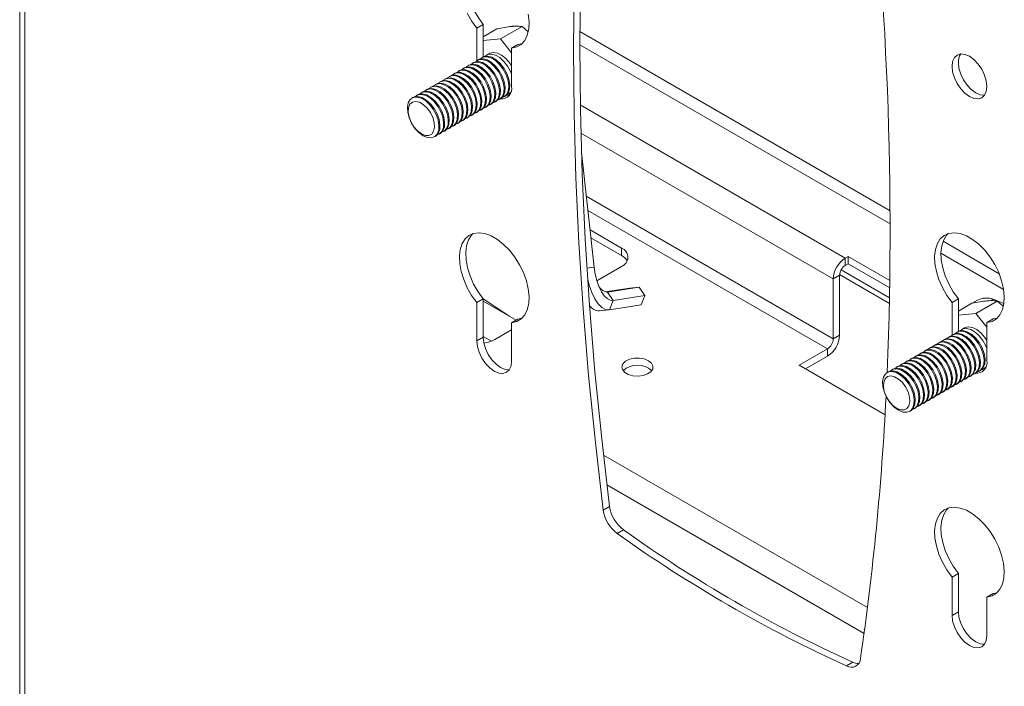
# Model space of a CAD drawing. Units: millimetres. Extents: x 5 to 292, y 5 to 205.
# Drawn here: x 244 to 255, y 131 to 139 of the extents above; entities that cross this region are included whole.
import ezdxf

# ---------------------------------------------------------------- set-up
doc = ezdxf.new("R2010")
doc.units = ezdxf.units.MM

msp = doc.modelspace()

# ---------------------------------------------------------------- linework, layer by layer
at = {"color": 7, "linetype": 'Continuous', "lineweight": 18}
for p, q in [((244.44249, 148.22632), (244.44249, 89.02785)), ((244.49814, 148.14876), (244.49814, 88.95014)), ((249.61406, 138.76406), (249.54335, 138.72324)), ((249.54335, 138.72324), (249.54335, 138.35964)), ((249.61406, 138.40045), (249.61406, 138.76406)), ((249.61406, 138.62707), (249.76558, 138.71454)), ((249.80852, 138.60133), (250.04842, 138.73983)), ((250.04842, 138.73983), (250.11182, 138.68512)), ((249.61406, 138.58395), (249.80852, 138.60133)), ((249.80852, 138.60133), (249.93226, 138.4474)), ((249.68353, 138.4407), (249.65099, 138.42192)), ((250.00297, 138.53954), (249.93226, 138.49872)), ((249.93226, 138.07111), (249.93226, 138.49872)), ((250.04586, 138.54795), (250.00297, 138.53954)), ((249.50614, 138.3383), (249.49521, 138.33199)), ((249.55807, 138.36828), (249.54714, 138.36196)), ((249.61, 138.39825), (249.59906, 138.39194)), ((249.35035, 138.24837), (249.33942, 138.24205)), ((249.40228, 138.27834), (249.39135, 138.27203)), ((249.45421, 138.30832), (249.44328, 138.30201)), ((249.14264, 138.12846), (249.13171, 138.12214)), ((249.19457, 138.15843), (249.18364, 138.15212)), ((249.2465, 138.18841), (249.23557, 138.1821)), ((249.29843, 138.21839), (249.28749, 138.21208)), ((248.93493, 138.00855), (248.924, 138.00223)), ((248.98686, 138.03852), (248.97593, 138.03221)), ((249.03879, 138.0685), (249.02785, 138.06219)), ((249.09071, 138.09848), (249.07978, 138.09217)), ((248.83107, 137.94859), (248.82014, 137.94228)), ((248.883, 137.97857), (248.87207, 137.97226)), ((249.74519, 137.89896), (249.75612, 137.90527)), ((249.79712, 137.92894), (249.80805, 137.93525)), ((249.84904, 137.95892), (249.85998, 137.96523)), ((249.90097, 137.9889), (249.92008, 137.99993)), ((249.53747, 137.77905), (249.54841, 137.78536)), ((249.5894, 137.80903), (249.60033, 137.81534)), ((249.64133, 137.83901), (249.65226, 137.84532)), ((249.69326, 137.86899), (249.70419, 137.8753)), ((249.38169, 137.68912), (249.39262, 137.69543)), ((249.43362, 137.7191), (249.44455, 137.72541)), ((249.48555, 137.74908), (249.49648, 137.75539)), ((249.17398, 137.56921), (249.18491, 137.57552)), ((249.22591, 137.59919), (249.23684, 137.6055)), ((249.27783, 137.62917), (249.28877, 137.63548)), ((249.32976, 137.65914), (249.34069, 137.66545)), ((249.07012, 137.50926), (249.08105, 137.51557)), ((249.12205, 137.53923), (249.13298, 137.54554)), ((250.85346, 136.05615), (250.71136, 137.33425)), ((251.15909, 136.26822), (250.8073, 136.4713)), ((250.817, 136.38405), (251.15909, 136.18656)), ((251.15909, 136.26822), (251.15909, 136.18656)), ((253.687, 136.17652), (253.65518, 136.15815)), ((253.65518, 136.15815), (253.65518, 136.07649)), ((254.15324, 135.90736), (253.687, 136.17652)), ((253.687, 136.09486), (253.687, 136.17652)), ((250.88334, 135.90492), (251.15909, 136.06411)), ((253.60802, 136.02513), (254.14982, 135.71235)), ((253.687, 136.09486), (253.65518, 136.07649)), ((254.15195, 135.82645), (253.687, 136.09486)), ((253.59154, 135.96626), (253.52083, 135.92544)), ((253.52083, 135.25588), (253.52083, 135.92544)), ((253.59154, 135.2967), (253.59154, 135.96626)), ((253.59181, 135.97324), (254.14855, 135.65184)), ((250.97614, 135.78044), (251.24961, 135.82303)), ((251.00068, 135.77863), (251.35386, 135.83363)), ((251.24961, 135.82303), (251.35386, 135.83363)), ((251.35386, 135.83363), (251.41703, 135.73956)), ((249.61406, 135.70203), (249.54335, 135.66121)), ((249.87923, 135.52725), (249.61377, 135.70239)), ((249.61406, 135.27442), (249.61406, 135.70203)), ((251.00068, 135.77863), (251.06385, 135.68456)), ((251.06385, 135.68456), (251.41703, 135.73956)), ((251.41703, 135.73956), (251.37595, 135.6349)), ((254.91736, 135.70253), (254.84665, 135.66171)), ((254.91736, 135.33892), (254.91736, 135.70253)), ((255.27993, 135.68197), (255.30728, 135.69776)), ((249.54335, 135.66121), (249.54335, 135.2336)), ((249.61406, 135.67716), (249.98143, 135.46508)), ((251.06385, 135.68456), (251.02277, 135.57989)), ((251.02277, 135.57989), (251.37595, 135.6349)), ((254.84665, 135.66171), (254.84665, 135.29811)), ((254.91736, 135.56554), (255.06888, 135.65301)), ((255.12977, 135.68749), (255.07063, 135.65334)), ((255.11182, 135.5398), (255.35172, 135.6783)), ((255.35172, 135.6783), (255.41512, 135.62359)), ((249.87648, 135.52567), (249.87923, 135.52725)), ((250.00297, 135.47752), (249.93226, 135.4367)), ((250.04586, 135.48592), (250.00297, 135.47752)), ((250.91386, 135.56869), (251.01812, 135.57929)), ((254.91736, 135.52242), (255.11182, 135.5398)), ((255.11182, 135.5398), (255.23556, 135.38587)), ((255.30627, 135.47801), (255.23556, 135.43719)), ((255.34916, 135.48642), (255.30627, 135.47801)), ((249.93226, 135.00908), (249.93226, 135.4367)), ((254.98683, 135.37917), (254.95429, 135.36039)), ((255.23556, 135.00958), (255.23556, 135.43719)), ((249.61406, 135.27442), (249.54335, 135.2336)), ((249.61406, 135.28321), (249.70679, 135.22968)), ((249.74488, 135.24771), (249.93226, 135.35588)), ((253.52083, 135.25588), (253.59154, 135.2967)), ((254.80944, 135.27677), (254.79851, 135.27046)), ((254.86137, 135.30675), (254.85044, 135.30043)), ((254.9133, 135.33672), (254.90236, 135.33041)), ((253.45719, 135.14565), (253.13899, 134.96196)), ((253.45719, 135.064), (253.45719, 135.14565)), ((254.60173, 135.15686), (254.5908, 135.15055)), ((254.65366, 135.18684), (254.64272, 135.18052)), ((254.70558, 135.21681), (254.69465, 135.2105)), ((254.75751, 135.24679), (254.74658, 135.24048)), ((253.45719, 135.064), (253.20971, 134.92114)), ((254.39401, 135.03695), (254.38308, 135.03064)), ((254.44594, 135.06693), (254.43501, 135.06061)), ((254.49787, 135.0969), (254.48694, 135.09059)), ((254.5498, 135.12688), (254.53887, 135.12057)), ((253.13899, 134.96196), (254.09911, 134.40769)), ((254.23823, 134.94702), (254.2273, 134.9407)), ((254.29016, 134.97699), (254.27923, 134.97068)), ((254.34209, 135.00697), (254.33115, 135.00066)), ((255.20427, 134.92736), (255.22338, 134.9384)), ((254.13437, 134.88706), (254.12344, 134.88075)), ((254.1863, 134.91704), (254.17537, 134.91073)), ((255.04849, 134.83743), (255.05942, 134.84374)), ((255.10042, 134.86741), (255.11135, 134.87372)), ((255.15234, 134.89739), (255.16328, 134.9037)), ((254.84078, 134.71752), (254.85171, 134.72383)), ((254.8927, 134.7475), (254.90364, 134.75381)), ((254.94463, 134.77748), (254.95556, 134.78379)), ((254.99656, 134.80745), (255.00749, 134.81377)), ((254.63306, 134.59761), (254.64399, 134.60392)), ((254.68499, 134.62759), (254.69592, 134.6339)), ((254.73692, 134.65757), (254.74785, 134.66388)), ((254.78885, 134.68754), (254.79978, 134.69386)), ((254.47728, 134.50768), (254.48821, 134.51399)), ((254.52921, 134.53766), (254.54014, 134.54397)), ((254.58113, 134.56763), (254.59207, 134.57395)), ((254.37342, 134.44772), (254.38435, 134.45404)), ((254.42535, 134.4777), (254.43628, 134.48401)), ((250.95425, 133.34719), (251.02496, 133.38801)), ((251.17969, 133.12734), (251.10898, 133.08652)), ((254.91736, 132.6405), (254.84665, 132.59968)), ((254.91736, 132.21289), (254.91736, 132.6405)), ((254.84665, 132.59968), (254.84665, 132.17207)), ((255.30627, 132.41599), (255.23556, 132.37517)), ((255.34916, 132.42439), (255.30627, 132.41599)), ((255.23556, 131.94755), (255.23556, 132.37517)), ((254.91736, 132.21289), (254.84665, 132.17207)), ((253.66993, 131.60811), (253.74064, 131.64893))]:
    msp.add_line(p, q, dxfattribs=at)
at = {"color": 8, "linetype": 'Continuous', "lineweight": 18}
for p, q in [((254.15647, 136.68518), (250.69272, 138.68476)), ((250.6924, 138.53798), (254.15712, 136.53784)), ((250.69831, 137.86511), (253.65518, 136.15815)), ((250.70515, 137.5509), (253.52083, 135.92544)), ((253.52083, 135.25588), (250.76559, 136.84645)), ((250.78305, 136.6894), (253.45719, 135.14565)), ((255.37193, 135.98351), (254.74664, 136.34448)), ((254.72296, 136.21118), (255.42228, 135.80748)), ((250.85346, 136.05615), (250.7727, 136.046)), ((250.99508, 135.77806), (251.00068, 135.77863)), ((250.95689, 133.96021), (253.90246, 132.25977)), ((253.8645, 131.97142), (250.99556, 133.62763))]:
    msp.add_line(p, q, dxfattribs=at)
at = {"color": 7, "linetype": 'Continuous', "lineweight": 18, "flags": 128}
for points in [[(251.02496, 133.38801), (250.93686, 134.14158), (250.86224, 134.88944), (250.80114, 135.63123), (250.75358, 136.36658), (250.7196, 137.09515), (250.6992, 137.81656), (250.6924, 138.53048), (250.6992, 139.23654), (250.7196, 139.9344), (250.75358, 140.62373), (250.80114, 141.30418), (250.86224, 141.97542), (250.93686, 142.63713), (251.02496, 143.28897)], [(250.95425, 143.24815), (250.86615, 142.59631), (250.79153, 141.9346), (250.73043, 141.26336), (250.68287, 140.58291), (250.64889, 139.89358), (250.62849, 139.19572), (250.62169, 138.48965), (250.62849, 137.77574), (250.64889, 137.05433), (250.68287, 136.32576), (250.73043, 135.59041), (250.79153, 134.84862), (250.86615, 134.10076), (250.95425, 133.34719)], [(249.61406, 138.76406), (249.55674, 138.84379), (249.50761, 138.92993), (249.46826, 139.01967), (249.43997, 139.11009), (249.42366, 139.19826), (249.41986, 139.28131), (249.4287, 139.35654), (249.44989, 139.4215), (249.48273, 139.47408), (249.50047, 139.49269)], [(249.4369, 138.88911), (249.48603, 138.80297), (249.54335, 138.72324)], [(249.93226, 138.49872), (249.98958, 138.51228), (250.03871, 138.54169), (250.07807, 138.58599), (250.10636, 138.64375), (250.12266, 138.71309), (250.12646, 138.79176), (250.11762, 138.87719)], [(249.68353, 138.4407), (249.68786, 138.44303), (249.72719, 138.45239), (249.77255, 138.44482), (249.82058, 138.42088), (249.86772, 138.38236), (249.91046, 138.33211), (249.93226, 138.29854)], [(249.4764, 138.31722), (249.50864, 138.33823), (249.54977, 138.34337), (249.59613, 138.3316), (249.64427, 138.30381), (249.69063, 138.26205), (249.73176, 138.20942), (249.76462, 138.14982), (249.78677, 138.08768), (249.79656, 138.02759), (249.79328, 137.97403), (249.77715, 137.93095), (249.74939, 137.90156), (249.723, 137.89006)], [(249.50614, 138.3383), (249.51957, 138.34454), (249.5607, 138.34968), (249.60706, 138.33792), (249.6552, 138.31012), (249.70156, 138.26836), (249.74269, 138.21573), (249.77555, 138.15613), (249.7977, 138.09399), (249.80749, 138.0339), (249.80421, 137.98034), (249.78809, 137.93726), (249.76032, 137.90787), (249.75612, 137.90527)], [(249.52833, 138.3472), (249.56056, 138.36821), (249.6017, 138.37334), (249.64805, 138.36158), (249.6962, 138.33379), (249.74255, 138.29203), (249.78369, 138.2394), (249.81655, 138.1798), (249.8387, 138.11765), (249.84849, 138.05757), (249.8452, 138.004), (249.82908, 137.96093), (249.80132, 137.93154), (249.77493, 137.92004)], [(249.55807, 138.36828), (249.5715, 138.37452), (249.61263, 138.37966), (249.65899, 138.36789), (249.70713, 138.3401), (249.75349, 138.29834), (249.79462, 138.24571), (249.82748, 138.18611), (249.84963, 138.12397), (249.85942, 138.06388), (249.85614, 138.01031), (249.84001, 137.96724), (249.81225, 137.93785), (249.80805, 137.93525)], [(249.58026, 138.37718), (249.61249, 138.39818), (249.65363, 138.40332), (249.69998, 138.39156), (249.74812, 138.36377), (249.79448, 138.32201), (249.83562, 138.26938), (249.86847, 138.20978), (249.89062, 138.14763), (249.90042, 138.08755), (249.89713, 138.03398), (249.88101, 137.9909), (249.85325, 137.96151), (249.82685, 137.95001)], [(249.61, 138.39825), (249.62342, 138.40449), (249.66456, 138.40963), (249.71091, 138.39787), (249.75906, 138.37008), (249.80541, 138.32832), (249.84655, 138.27569), (249.87941, 138.21609), (249.90156, 138.15394), (249.91135, 138.09386), (249.90806, 138.04029), (249.89194, 137.99722), (249.86418, 137.96783), (249.85998, 137.96523)], [(249.63219, 138.40716), (249.66442, 138.42816), (249.70555, 138.4333), (249.75191, 138.42154), (249.80005, 138.39375), (249.84641, 138.35199), (249.88754, 138.29935), (249.9204, 138.23976), (249.93226, 138.2106)], [(254.84665, 138.29612), (254.85328, 138.23418), (254.8727, 138.16881), (254.90361, 138.10446), (254.94388, 138.04553), (254.99078, 137.99602), (255.04111, 137.95932), (255.09144, 137.93792), (255.13833, 137.93327), (255.17861, 137.94571), (255.20951, 137.97438), (255.22894, 138.01732), (255.23556, 138.07161), (255.22894, 138.13355), (255.20951, 138.19892), (255.17861, 138.26327), (255.13833, 138.3222), (255.09144, 138.37171), (255.04111, 138.40842), (254.99078, 138.42982), (254.94388, 138.43446), (254.90361, 138.42202), (254.8727, 138.39336), (254.85328, 138.35042), (254.84665, 138.29612)], [(255.20933, 137.97412), (255.20904, 137.97409), (255.16215, 137.97874), (255.11182, 138.00014), (255.06149, 138.03684), (255.01459, 138.08635), (254.97432, 138.14528), (254.94341, 138.20963), (254.92399, 138.275), (254.91736, 138.33694)], [(249.26869, 138.19731), (249.30092, 138.21832), (249.34206, 138.22346), (249.38841, 138.21169), (249.43656, 138.1839), (249.48291, 138.14214), (249.52405, 138.08951), (249.55691, 138.02991), (249.57905, 137.96777), (249.58885, 137.90768), (249.58556, 137.85412), (249.56944, 137.81104), (249.54168, 137.78165), (249.51528, 137.77015)], [(249.29843, 138.21839), (249.31185, 138.22463), (249.35299, 138.22977), (249.39935, 138.21801), (249.44749, 138.19021), (249.49384, 138.14845), (249.53498, 138.09582), (249.56784, 138.03622), (249.58999, 137.97408), (249.59978, 137.91399), (249.5965, 137.86043), (249.58037, 137.81735), (249.55261, 137.78796), (249.54841, 137.78536)], [(249.32062, 138.22729), (249.35285, 138.2483), (249.39398, 138.25343), (249.44034, 138.24167), (249.48848, 138.21388), (249.53484, 138.17212), (249.57597, 138.11949), (249.60883, 138.05989), (249.63098, 137.99774), (249.64078, 137.93766), (249.63749, 137.88409), (249.62137, 137.84102), (249.59361, 137.81163), (249.56721, 137.80013)], [(249.35035, 138.24837), (249.36378, 138.25461), (249.40492, 138.25975), (249.45127, 138.24798), (249.49942, 138.22019), (249.54577, 138.17843), (249.58691, 138.1258), (249.61977, 138.0662), (249.64191, 138.00406), (249.65171, 137.94397), (249.64842, 137.8904), (249.6323, 137.84733), (249.60454, 137.81794), (249.60033, 137.81534)], [(249.37254, 138.25727), (249.40478, 138.27827), (249.44591, 138.28341), (249.49227, 138.27165), (249.54041, 138.24386), (249.58677, 138.2021), (249.6279, 138.14947), (249.66076, 138.08987), (249.68291, 138.02772), (249.69271, 137.96764), (249.68942, 137.91407), (249.6733, 137.87099), (249.64554, 137.8416), (249.61914, 137.8301)], [(249.40228, 138.27834), (249.41571, 138.28458), (249.45684, 138.28972), (249.5032, 138.27796), (249.55134, 138.25017), (249.5977, 138.20841), (249.63883, 138.15578), (249.67169, 138.09618), (249.69384, 138.03403), (249.70364, 137.97395), (249.70035, 137.92038), (249.68423, 137.87731), (249.65647, 137.84792), (249.65226, 137.84532)], [(249.42635, 138.28914), (249.45671, 138.30825), (249.49784, 138.31339), (249.5442, 138.30163), (249.59234, 138.27384), (249.6387, 138.23208), (249.67983, 138.17944), (249.71269, 138.11985), (249.73484, 138.0577), (249.74463, 137.99761), (249.74135, 137.94405), (249.72523, 137.90097), (249.69746, 137.87158), (249.67107, 137.86008)], [(249.45421, 138.30832), (249.46764, 138.31456), (249.50877, 138.3197), (249.55513, 138.30794), (249.60327, 138.28015), (249.64963, 138.23839), (249.69076, 138.18576), (249.72362, 138.12616), (249.74577, 138.06401), (249.75557, 138.00393), (249.75228, 137.95036), (249.73616, 137.90728), (249.7084, 137.87789), (249.70419, 137.8753)], [(249.1129, 138.10738), (249.14514, 138.12839), (249.18627, 138.13352), (249.23263, 138.12176), (249.28077, 138.09397), (249.32713, 138.05221), (249.36826, 137.99958), (249.40112, 137.93998), (249.42327, 137.87783), (249.43306, 137.81775), (249.42978, 137.76418), (249.41366, 137.72111), (249.38589, 137.69172), (249.3595, 137.68022)], [(249.14264, 138.12846), (249.15607, 138.1347), (249.1972, 138.13984), (249.24356, 138.12807), (249.2917, 138.10028), (249.33806, 138.05852), (249.37919, 138.00589), (249.41205, 137.94629), (249.4342, 137.88415), (249.444, 137.82406), (249.44071, 137.77049), (249.42459, 137.72742), (249.39683, 137.69803), (249.39262, 137.69543)], [(249.16483, 138.13736), (249.19707, 138.15836), (249.2382, 138.1635), (249.28456, 138.15174), (249.3327, 138.12395), (249.37906, 138.08219), (249.42019, 138.02956), (249.45305, 137.96996), (249.4752, 137.90781), (249.48499, 137.84773), (249.48171, 137.79416), (249.46559, 137.75108), (249.43782, 137.72169), (249.41143, 137.71019)], [(249.19457, 138.15843), (249.208, 138.16467), (249.24913, 138.16981), (249.29549, 138.15805), (249.34363, 138.13026), (249.38999, 138.0885), (249.43112, 138.03587), (249.46398, 137.97627), (249.48613, 137.91412), (249.49592, 137.85404), (249.49264, 137.80047), (249.47652, 137.7574), (249.44876, 137.72801), (249.44455, 137.72541)], [(249.21676, 138.16734), (249.24899, 138.18834), (249.29013, 138.19348), (249.33649, 138.18172), (249.38463, 138.15393), (249.43098, 138.11217), (249.47212, 138.05953), (249.50498, 137.99994), (249.52713, 137.93779), (249.53692, 137.87771), (249.53364, 137.82414), (249.51751, 137.78106), (249.48975, 137.75167), (249.46336, 137.74017)], [(249.2465, 138.18841), (249.25993, 138.19465), (249.30106, 138.19979), (249.34742, 138.18803), (249.39556, 138.16024), (249.44192, 138.11848), (249.48305, 138.06585), (249.51591, 138.00625), (249.53806, 137.9441), (249.54785, 137.88402), (249.54457, 137.83045), (249.52845, 137.78737), (249.50068, 137.75798), (249.49648, 137.75539)], [(248.90519, 137.98747), (248.93743, 138.00848), (248.97856, 138.01361), (249.02492, 138.00185), (249.07306, 137.97406), (249.11942, 137.9323), (249.16055, 137.87967), (249.19341, 137.82007), (249.21556, 137.75792), (249.22535, 137.69784), (249.22207, 137.64427), (249.20594, 137.6012), (249.17818, 137.57181), (249.15179, 137.56031)], [(248.93493, 138.00855), (248.94836, 138.01479), (248.98949, 138.01993), (249.03585, 138.00816), (249.08399, 137.98037), (249.13035, 137.93861), (249.17148, 137.88598), (249.20434, 137.82638), (249.22649, 137.76424), (249.23628, 137.70415), (249.233, 137.65058), (249.21688, 137.60751), (249.18911, 137.57812), (249.18491, 137.57552)], [(248.95712, 138.01745), (248.98935, 138.03845), (249.03049, 138.04359), (249.07684, 138.03183), (249.12499, 138.00404), (249.17134, 137.96228), (249.21248, 137.90965), (249.24534, 137.85005), (249.26749, 137.7879), (249.27728, 137.72782), (249.27399, 137.67425), (249.25787, 137.63117), (249.23011, 137.60178), (249.20372, 137.59029)], [(248.98686, 138.03852), (249.00029, 138.04476), (249.04142, 138.0499), (249.08778, 138.03814), (249.13592, 138.01035), (249.18228, 137.96859), (249.22341, 137.91596), (249.25627, 137.85636), (249.27842, 137.79421), (249.28821, 137.73413), (249.28493, 137.68056), (249.26881, 137.63749), (249.24104, 137.6081), (249.23684, 137.6055)], [(249.00905, 138.04743), (249.04128, 138.06843), (249.08242, 138.07357), (249.12877, 138.06181), (249.17691, 138.03402), (249.22327, 137.99226), (249.26441, 137.93962), (249.29726, 137.88003), (249.31941, 137.81788), (249.32921, 137.7578), (249.32592, 137.70423), (249.3098, 137.66115), (249.28204, 137.63176), (249.25564, 137.62026)], [(249.03879, 138.0685), (249.05221, 138.07474), (249.09335, 138.07988), (249.1397, 138.06812), (249.18785, 138.04033), (249.2342, 137.99857), (249.27534, 137.94594), (249.3082, 137.88634), (249.33035, 137.82419), (249.34014, 137.76411), (249.33686, 137.71054), (249.32073, 137.66746), (249.29297, 137.63807), (249.28877, 137.63548)], [(249.06098, 138.0774), (249.09321, 138.09841), (249.13434, 138.10355), (249.1807, 138.09178), (249.22884, 138.06399), (249.2752, 138.02223), (249.31633, 137.9696), (249.34919, 137.91), (249.37134, 137.84786), (249.38114, 137.78777), (249.37785, 137.73421), (249.36173, 137.69113), (249.33397, 137.66174), (249.30757, 137.65024)], [(249.09071, 138.09848), (249.10414, 138.10472), (249.14528, 138.10986), (249.19163, 138.0981), (249.23978, 138.0703), (249.28613, 138.02854), (249.32727, 137.97591), (249.36013, 137.91631), (249.38227, 137.85417), (249.39207, 137.79408), (249.38878, 137.74052), (249.37266, 137.69744), (249.3449, 137.66805), (249.34069, 137.66545)], [(249.92256, 138.00668), (249.90518, 137.99149), (249.87878, 137.97999)], [(248.94513, 137.52163), (248.89744, 137.55674), (248.85328, 137.60437), (248.81594, 137.66102), (248.78817, 137.72246), (248.77205, 137.78415), (248.76877, 137.84151), (248.77856, 137.89029), (248.80071, 137.92686), (248.83357, 137.94852), (248.8747, 137.95366), (248.92106, 137.9419), (248.9692, 137.91411), (249.01556, 137.87235), (249.05669, 137.81971), (249.08955, 137.76012), (249.1117, 137.69797), (249.1215, 137.63789), (249.11821, 137.58432), (249.10209, 137.54124), (249.07433, 137.51185), (249.03698, 137.49833), (248.99282, 137.50167), (248.94513, 137.52163)], [(248.92463, 137.5436), (248.88116, 137.57627), (248.84154, 137.62117), (248.80931, 137.67431), (248.78733, 137.73097), (248.77754, 137.78612), (248.78083, 137.83485), (248.79689, 137.87284), (248.82431, 137.89671), (248.86063, 137.90434), (248.90265, 137.89505), (248.94662, 137.86967), (248.98863, 137.83045), (249.02496, 137.78088), (249.05237, 137.72536), (249.06844, 137.66882), (249.07172, 137.61629), (249.06194, 137.57244), (249.03996, 137.54116), (249.00772, 137.52523), (248.96811, 137.52607), (248.92463, 137.5436)], [(248.83107, 137.94859), (248.8445, 137.95483), (248.88564, 137.95997), (248.93199, 137.94821), (248.98013, 137.92042), (249.02649, 137.87866), (249.06762, 137.82603), (249.10048, 137.76643), (249.12263, 137.70428), (249.13243, 137.6442), (249.12914, 137.59063), (249.11302, 137.54755), (249.08526, 137.51816), (249.08105, 137.51557)], [(248.85326, 137.95749), (248.8855, 137.9785), (248.92663, 137.98364), (248.97299, 137.97187), (249.02113, 137.94408), (249.06749, 137.90232), (249.10862, 137.84969), (249.14148, 137.79009), (249.16363, 137.72795), (249.17342, 137.66786), (249.17014, 137.6143), (249.15402, 137.57122), (249.12625, 137.54183), (249.09986, 137.53033)], [(248.883, 137.97857), (248.89643, 137.98481), (248.93756, 137.98995), (248.98392, 137.97819), (249.03206, 137.95039), (249.07842, 137.90863), (249.11955, 137.856), (249.15241, 137.7964), (249.17456, 137.73426), (249.18436, 137.67417), (249.18107, 137.62061), (249.16495, 137.57753), (249.13719, 137.54814), (249.13298, 137.54554)], [(249.90603, 137.97362), (249.90574, 137.9736), (249.87359, 137.97502)], [(249.93226, 135.4367), (249.98958, 135.45025), (250.03871, 135.47966), (250.07807, 135.52396), (250.10636, 135.58172), (250.12266, 135.65106), (250.12646, 135.72973), (250.11762, 135.81516), (250.09644, 135.90458), (250.06359, 135.99509), (250.02015, 136.08373), (249.96754, 136.16763), (249.90745, 136.24407), (249.84185, 136.31055), (249.77287, 136.36491), (249.70274, 136.40539), (249.63376, 136.43067), (249.56816, 136.43993), (249.50808, 136.43287), (249.45546, 136.40972), (249.41202, 136.37123), (249.37918, 136.31865), (249.35799, 136.25369), (249.34915, 136.17846), (249.35295, 136.09541), (249.36926, 136.00724), (249.39755, 135.91682), (249.4369, 135.82708), (249.48603, 135.74094), (249.54335, 135.66121)], [(249.61406, 135.70203), (249.55674, 135.78176), (249.50761, 135.8679), (249.46826, 135.95764), (249.43997, 136.04806), (249.42366, 136.13623), (249.41986, 136.21928), (249.4287, 136.29451), (249.44989, 136.35947), (249.48273, 136.41205), (249.50047, 136.43067)], [(255.23556, 135.43719), (255.29288, 135.45075), (255.34202, 135.48016), (255.38137, 135.52446), (255.40966, 135.58222), (255.42597, 135.65156), (255.42976, 135.73023), (255.42092, 135.81566), (255.39974, 135.90508), (255.36689, 135.99558), (255.32345, 136.08423), (255.27084, 136.16813), (255.21075, 136.24456), (255.14515, 136.31104), (255.07617, 136.36541), (255.00605, 136.40589), (254.93706, 136.43117), (254.87146, 136.44043), (254.81138, 136.43337), (254.75876, 136.41022), (254.71532, 136.37173), (254.68248, 136.31914), (254.66129, 136.25419), (254.65245, 136.17896), (254.65625, 136.09591), (254.67256, 136.00774), (254.70085, 135.91732), (254.7402, 135.82758), (254.78933, 135.74144), (254.84665, 135.66171)], [(254.91736, 135.70253), (254.86004, 135.78226), (254.81091, 135.8684), (254.77156, 135.95814), (254.74327, 136.04856), (254.72696, 136.13673), (254.72316, 136.21978), (254.732, 136.29501), (254.75319, 136.35997), (254.78603, 136.41255), (254.80377, 136.43116)], [(250.85346, 136.05615), (250.86527, 135.9791), (250.88302, 135.90601), (250.90602, 135.83969), (250.93338, 135.78267), (250.96407, 135.73717), (250.99688, 135.70491), (251.03058, 135.68715), (251.06385, 135.68456)], [(250.78108, 135.9172), (250.79673, 135.85671), (250.82548, 135.7738), (250.85969, 135.70253), (250.89804, 135.64565), (250.93906, 135.60533), (250.98118, 135.58313), (251.02277, 135.57989)], [(255.4256, 135.64895), (255.38657, 135.66609), (255.30728, 135.69776)], [(249.90321, 135.51023), (249.89992, 135.51295), (249.87923, 135.52725)], [(254.93549, 135.34563), (254.96772, 135.36663), (255.00885, 135.37177), (255.05521, 135.36001), (255.10335, 135.33221), (255.14971, 135.29045), (255.19084, 135.23782), (255.2237, 135.17823), (255.23556, 135.14907)], [(254.98683, 135.37917), (254.99116, 135.3815), (255.03049, 135.39086), (255.07585, 135.38329), (255.12388, 135.35935), (255.17102, 135.32083), (255.21376, 135.27058), (255.23556, 135.237)], [(249.90603, 134.91159), (249.90574, 134.91157), (249.85885, 134.91621), (249.80852, 134.93761), (249.75819, 134.97432), (249.71129, 135.02382), (249.67102, 135.08276), (249.64011, 135.1471), (249.62069, 135.21247), (249.61406, 135.27442)], [(254.75751, 135.24679), (254.77094, 135.25303), (254.81207, 135.25817), (254.85843, 135.24641), (254.90657, 135.21862), (254.95293, 135.17686), (254.99406, 135.12422), (255.02692, 135.06463), (255.04907, 135.00248), (255.05887, 134.9424), (255.05558, 134.88883), (255.03946, 134.84575), (255.0117, 134.81636), (255.00749, 134.81377)], [(254.7797, 135.25569), (254.81194, 135.2767), (254.85307, 135.28184), (254.89943, 135.27007), (254.94757, 135.24228), (254.99393, 135.20052), (255.03506, 135.14789), (255.06792, 135.08829), (255.09007, 135.02615), (255.09986, 134.96606), (255.09658, 134.9125), (255.08046, 134.86942), (255.05269, 134.84003), (255.0263, 134.82853)], [(254.80944, 135.27677), (254.82287, 135.28301), (254.864, 135.28815), (254.91036, 135.27639), (254.9585, 135.24859), (255.00486, 135.20683), (255.04599, 135.1542), (255.07885, 135.0946), (255.101, 135.03246), (255.11079, 134.97237), (255.10751, 134.91881), (255.09139, 134.87573), (255.06362, 134.84634), (255.05942, 134.84374)], [(254.83163, 135.28567), (254.86386, 135.30668), (254.905, 135.31181), (254.95136, 135.30005), (254.9995, 135.27226), (255.04585, 135.2305), (255.08699, 135.17787), (255.11985, 135.11827), (255.142, 135.05612), (255.15179, 134.99604), (255.14851, 134.94247), (255.13238, 134.8994), (255.10462, 134.87001), (255.07823, 134.85851)], [(254.86137, 135.30675), (254.8748, 135.31299), (254.91593, 135.31813), (254.96229, 135.30636), (255.01043, 135.27857), (255.05679, 135.23681), (255.09792, 135.18418), (255.13078, 135.12458), (255.15293, 135.06243), (255.16272, 135.00235), (255.15944, 134.94878), (255.14332, 134.90571), (255.11555, 134.87632), (255.11135, 134.87372)], [(254.88356, 135.31565), (254.91579, 135.33665), (254.95693, 135.34179), (255.00328, 135.33003), (255.05143, 135.30224), (255.09778, 135.26048), (255.13892, 135.20785), (255.17178, 135.14825), (255.19392, 135.0861), (255.20372, 135.02602), (255.20043, 134.97245), (255.18431, 134.92937), (255.15655, 134.89998), (255.13015, 134.88848)], [(254.9133, 135.33672), (254.92672, 135.34296), (254.96786, 135.3481), (255.01422, 135.33634), (255.06236, 135.30855), (255.10871, 135.26679), (255.14985, 135.21416), (255.18271, 135.15456), (255.20486, 135.09241), (255.21465, 135.03233), (255.21137, 134.97876), (255.19524, 134.93569), (255.16748, 134.90629), (255.16328, 134.9037)], [(249.54335, 135.2336), (249.54998, 135.17165), (249.5694, 135.10628), (249.60031, 135.04194), (249.64058, 134.983), (249.68748, 134.9335), (249.73781, 134.89679), (249.78813, 134.87539), (249.83503, 134.87075), (249.87531, 134.88318), (249.90621, 134.91185), (249.92563, 134.95479), (249.93226, 135.00908)], [(254.57199, 135.13578), (254.60422, 135.15679), (254.64536, 135.16193), (254.69171, 135.15016), (254.73986, 135.12237), (254.78621, 135.08061), (254.82735, 135.02798), (254.86021, 134.96838), (254.88236, 134.90624), (254.89215, 134.84615), (254.88886, 134.79259), (254.87274, 134.74951), (254.84498, 134.72012), (254.81859, 134.70862)], [(254.60173, 135.15686), (254.61516, 135.1631), (254.65629, 135.16824), (254.70265, 135.15648), (254.75079, 135.12868), (254.79715, 135.08692), (254.83828, 135.03429), (254.87114, 134.97469), (254.89329, 134.91255), (254.90308, 134.85246), (254.8998, 134.7989), (254.88367, 134.75582), (254.85591, 134.72643), (254.85171, 134.72383)], [(254.62392, 135.16576), (254.65615, 135.18677), (254.69729, 135.1919), (254.74364, 135.18014), (254.79178, 135.15235), (254.83814, 135.11059), (254.87928, 135.05796), (254.91213, 134.99836), (254.93428, 134.93621), (254.94408, 134.87613), (254.94079, 134.82256), (254.92467, 134.77949), (254.89691, 134.7501), (254.87051, 134.7386)], [(254.65366, 135.18684), (254.66708, 135.19308), (254.70822, 135.19822), (254.75457, 135.18645), (254.80272, 135.15866), (254.84907, 135.1169), (254.89021, 135.06427), (254.92307, 135.00467), (254.94522, 134.94253), (254.95501, 134.88244), (254.95172, 134.82887), (254.9356, 134.7858), (254.90784, 134.75641), (254.90364, 134.75381)], [(254.67585, 135.19574), (254.70808, 135.21674), (254.74921, 135.22188), (254.79557, 135.21012), (254.84371, 135.18233), (254.89007, 135.14057), (254.9312, 135.08794), (254.96406, 135.02834), (254.98621, 134.96619), (254.99601, 134.90611), (254.99272, 134.85254), (254.9766, 134.80946), (254.94884, 134.78007), (254.92244, 134.76857)], [(254.70558, 135.21681), (254.71901, 135.22305), (254.76015, 135.22819), (254.8065, 135.21643), (254.85464, 135.18864), (254.901, 135.14688), (254.94214, 135.09425), (254.97499, 135.03465), (254.99714, 134.9725), (255.00694, 134.91242), (255.00365, 134.85885), (254.98753, 134.81578), (254.95977, 134.78638), (254.95556, 134.78379)], [(254.72777, 135.22572), (254.76001, 135.24672), (254.80114, 135.25186), (254.8475, 135.2401), (254.89564, 135.2123), (254.942, 135.17054), (254.98313, 135.11791), (255.01599, 135.05832), (255.03814, 134.99617), (255.04793, 134.93608), (255.04465, 134.88252), (255.02853, 134.83944), (255.00076, 134.81005), (254.97437, 134.79855)], [(251.45961, 135.01299), (251.41273, 135.03231), (251.35751, 135.0418), (251.29995, 135.04043), (251.24629, 135.02834), (251.20233, 135.00684), (251.17284, 134.97828), (251.16102, 134.94573), (251.16814, 134.91273), (251.19344, 134.88285), (251.23418, 134.85933), (251.28593, 134.84473), (251.3431, 134.84061), (251.39948, 134.84744), (251.44897, 134.86446), (251.4862, 134.88984), (251.50714, 134.92082), (251.50952, 134.95405), (251.49309, 134.98592), (251.45961, 135.01299)], [(254.36428, 135.01587), (254.39651, 135.03688), (254.43764, 135.04202), (254.484, 135.03025), (254.53214, 135.00246), (254.5785, 134.9607), (254.61963, 134.90807), (254.65249, 134.84847), (254.67464, 134.78633), (254.68444, 134.72624), (254.68115, 134.67268), (254.66503, 134.6296), (254.63727, 134.60021), (254.61087, 134.58871)], [(254.39401, 135.03695), (254.40744, 135.04319), (254.44858, 135.04833), (254.49493, 135.03657), (254.54308, 135.00877), (254.58943, 134.96701), (254.63057, 134.91438), (254.66343, 134.85478), (254.68557, 134.79264), (254.69537, 134.73255), (254.69208, 134.67899), (254.67596, 134.63591), (254.6482, 134.60652), (254.64399, 134.60392)], [(254.4162, 135.04585), (254.44844, 135.06686), (254.48957, 135.07199), (254.53593, 135.06023), (254.58407, 135.03244), (254.63043, 134.99068), (254.67156, 134.93805), (254.70442, 134.87845), (254.72657, 134.8163), (254.73637, 134.75622), (254.73308, 134.70265), (254.71696, 134.65958), (254.6892, 134.63019), (254.6628, 134.61869)], [(254.44594, 135.06693), (254.45937, 135.07317), (254.5005, 135.07831), (254.54686, 135.06654), (254.595, 135.03875), (254.64136, 134.99699), (254.68249, 134.94436), (254.71535, 134.88476), (254.7375, 134.82262), (254.7473, 134.76253), (254.74401, 134.70896), (254.72789, 134.66589), (254.70013, 134.6365), (254.69592, 134.6339)], [(254.46813, 135.07583), (254.50037, 135.09683), (254.5415, 135.10197), (254.58786, 135.09021), (254.636, 135.06242), (254.68236, 135.02066), (254.72349, 134.96803), (254.75635, 134.90843), (254.7785, 134.84628), (254.78829, 134.7862), (254.78501, 134.73263), (254.76889, 134.68955), (254.74112, 134.66016), (254.71473, 134.64866)], [(254.49787, 135.0969), (254.5113, 135.10314), (254.55243, 135.10828), (254.59879, 135.09652), (254.64693, 135.06873), (254.69329, 135.02697), (254.73442, 134.97434), (254.76728, 134.91474), (254.78943, 134.85259), (254.79923, 134.79251), (254.79594, 134.73894), (254.77982, 134.69587), (254.75206, 134.66647), (254.74785, 134.66388)], [(254.52006, 135.10581), (254.5523, 135.12681), (254.59343, 135.13195), (254.63979, 135.12019), (254.68793, 135.09239), (254.73429, 135.05063), (254.77542, 134.998), (254.80828, 134.93841), (254.83043, 134.87626), (254.84022, 134.81617), (254.83694, 134.76261), (254.82081, 134.71953), (254.79305, 134.69014), (254.76666, 134.67864)], [(254.5498, 135.12688), (254.56323, 135.13312), (254.60436, 135.13826), (254.65072, 135.1265), (254.69886, 135.09871), (254.74522, 135.05695), (254.78635, 135.00431), (254.81921, 134.94472), (254.84136, 134.88257), (254.85115, 134.82249), (254.84787, 134.76892), (254.83175, 134.72584), (254.80398, 134.69645), (254.79978, 134.69386)], [(254.1863, 134.91704), (254.19973, 134.92328), (254.24086, 134.92842), (254.28722, 134.91666), (254.33536, 134.88886), (254.38172, 134.8471), (254.42285, 134.79447), (254.45571, 134.73487), (254.47786, 134.67273), (254.48766, 134.61264), (254.48437, 134.55908), (254.46825, 134.516), (254.44049, 134.48661), (254.43628, 134.48401)], [(254.20849, 134.92594), (254.24073, 134.94695), (254.28186, 134.95208), (254.32822, 134.94032), (254.37636, 134.91253), (254.42272, 134.87077), (254.46385, 134.81814), (254.49671, 134.75854), (254.51886, 134.69639), (254.52865, 134.63631), (254.52537, 134.58274), (254.50925, 134.53967), (254.48148, 134.51028), (254.45509, 134.49878)], [(254.23823, 134.94702), (254.25166, 134.95326), (254.29279, 134.9584), (254.33915, 134.94663), (254.38729, 134.91884), (254.43365, 134.87708), (254.47478, 134.82445), (254.50764, 134.76485), (254.52979, 134.70271), (254.53958, 134.64262), (254.5363, 134.58905), (254.52018, 134.54598), (254.49242, 134.51659), (254.48821, 134.51399)], [(254.26042, 134.95592), (254.29265, 134.97692), (254.33379, 134.98206), (254.38015, 134.9703), (254.42829, 134.94251), (254.47464, 134.90075), (254.51578, 134.84812), (254.54864, 134.78852), (254.57079, 134.72637), (254.58058, 134.66629), (254.5773, 134.61272), (254.56117, 134.56964), (254.53341, 134.54025), (254.50702, 134.52875)], [(254.29016, 134.97699), (254.30359, 134.98323), (254.34472, 134.98837), (254.39108, 134.97661), (254.43922, 134.94882), (254.48558, 134.90706), (254.52671, 134.85443), (254.55957, 134.79483), (254.58172, 134.73268), (254.59151, 134.6726), (254.58823, 134.61903), (254.57211, 134.57596), (254.54434, 134.54656), (254.54014, 134.54397)], [(254.31235, 134.9859), (254.34458, 135.0069), (254.38572, 135.01204), (254.43207, 135.00028), (254.48022, 134.97249), (254.52657, 134.93073), (254.56771, 134.87809), (254.60057, 134.8185), (254.62271, 134.75635), (254.63251, 134.69626), (254.62922, 134.6427), (254.6131, 134.59962), (254.58534, 134.57023), (254.55894, 134.55873)], [(254.34209, 135.00697), (254.35552, 135.01321), (254.39665, 135.01835), (254.44301, 135.00659), (254.49115, 134.9788), (254.5375, 134.93704), (254.57864, 134.8844), (254.6115, 134.82481), (254.63365, 134.76266), (254.64344, 134.70258), (254.64016, 134.64901), (254.62403, 134.60593), (254.59627, 134.57654), (254.59207, 134.57395)], [(255.22586, 134.94515), (255.20848, 134.92996), (255.18208, 134.91846)], [(254.24843, 134.4601), (254.20074, 134.4952), (254.15658, 134.54284), (254.11924, 134.59949), (254.09147, 134.66093), (254.07535, 134.72262), (254.07207, 134.77998), (254.08186, 134.82876), (254.10401, 134.86533), (254.13687, 134.88699), (254.178, 134.89213), (254.22436, 134.88037), (254.2725, 134.85258), (254.31886, 134.81082), (254.35999, 134.75818), (254.39285, 134.69859), (254.415, 134.63644), (254.4248, 134.57635), (254.42151, 134.52279), (254.40539, 134.47971), (254.37763, 134.45032), (254.34028, 134.4368), (254.29613, 134.44014), (254.24843, 134.4601)], [(254.22793, 134.48207), (254.18446, 134.51474), (254.14484, 134.55964), (254.11261, 134.61278), (254.09063, 134.66944), (254.08084, 134.72459), (254.08413, 134.77332), (254.10019, 134.81131), (254.12761, 134.83518), (254.16393, 134.84281), (254.20595, 134.83352), (254.24992, 134.80814), (254.29193, 134.76892), (254.32826, 134.71935), (254.35567, 134.66383), (254.37174, 134.60729), (254.37502, 134.55476), (254.36524, 134.51091), (254.34326, 134.47963), (254.31103, 134.4637), (254.27141, 134.46454), (254.22793, 134.48207)], [(254.13437, 134.88706), (254.1478, 134.8933), (254.18894, 134.89844), (254.23529, 134.88668), (254.28344, 134.85889), (254.32979, 134.81713), (254.37093, 134.76449), (254.40379, 134.7049), (254.42593, 134.64275), (254.43573, 134.58267), (254.43244, 134.5291), (254.41632, 134.48602), (254.38856, 134.45663), (254.38435, 134.45404)], [(254.15656, 134.89596), (254.1888, 134.91697), (254.22993, 134.92211), (254.27629, 134.91034), (254.32443, 134.88255), (254.37079, 134.84079), (254.41192, 134.78816), (254.44478, 134.72856), (254.46693, 134.66642), (254.47672, 134.60633), (254.47344, 134.55277), (254.45732, 134.50969), (254.42955, 134.4803), (254.40316, 134.4688)], [(255.20933, 134.91209), (255.20904, 134.91207), (255.17689, 134.91349)], [(255.23556, 132.37517), (255.29288, 132.38872), (255.34202, 132.41813), (255.38137, 132.46243), (255.40966, 132.52019), (255.42597, 132.58953), (255.42976, 132.6682), (255.42092, 132.75363), (255.39974, 132.84305), (255.36689, 132.93356), (255.32345, 133.0222), (255.27084, 133.1061), (255.21075, 133.18254), (255.14515, 133.24902), (255.07617, 133.30338), (255.00605, 133.34386), (254.93706, 133.36914), (254.87146, 133.3784), (254.81138, 133.37134), (254.75876, 133.34819), (254.71532, 133.3097), (254.68248, 133.25712), (254.66129, 133.19216), (254.65245, 133.11693), (254.65625, 133.03388), (254.67256, 132.94571), (254.70085, 132.85529), (254.7402, 132.76555), (254.78933, 132.67941), (254.84665, 132.59968)], [(254.91736, 132.6405), (254.86004, 132.72023), (254.81091, 132.80637), (254.77156, 132.89611), (254.74327, 132.98653), (254.72696, 133.0747), (254.72316, 133.15775), (254.732, 133.23298), (254.75319, 133.29794), (254.78603, 133.35052), (254.80377, 133.36914)], [(255.20933, 131.85006), (255.20904, 131.85004), (255.16215, 131.85468), (255.11182, 131.87608), (255.06149, 131.91279), (255.01459, 131.96229), (254.97432, 132.02123), (254.94341, 132.08557), (254.92399, 132.15094), (254.91736, 132.21289)], [(254.84665, 132.17207), (254.85328, 132.11012), (254.8727, 132.04475), (254.90361, 131.98041), (254.94388, 131.92147), (254.99078, 131.87197), (255.04111, 131.83526), (255.09144, 131.81386), (255.13833, 131.80922), (255.17861, 131.82165), (255.20951, 131.85032), (255.22894, 131.89326), (255.23556, 131.94755)]]:
    msp.add_lwpolyline(points, dxfattribs=at)
at = {"color": 7, "linetype": 'Continuous', "lineweight": 18}
for centre, radius, start, end in [((214.3443, 136.4728), 39.81076, 357.707902, 7.386712), ((255.0743, 138.34699), 0.15726, 146.216892, 183.66284), ((249.81655, 138.05076), 0.11749, 264.609601, 9.97707), ((251.12036, 136.16616), 0.10915, 290.783421, 69.216579), ((251.08864, 136.05102), 0.15276, 29.111717, 62.536929), ((253.81252, 135.91217), 0.29199, 122.605478, 177.394522), ((253.72971, 135.95998), 0.13831, 122.605478, 177.394522), ((251.01492, 135.90193), 0.12412, 198.456185, 263.412425), ((255.22992, 135.49579), 0.21627, 69.040878, 117.583114), ((250.9139, 135.7076), 0.13891, 216.00611, 269.986252), ((253.29985, 135.30998), 0.29199, 302.605478, 357.394522), ((253.38266, 135.26217), 0.13831, 302.605478, 357.394522), ((249.58467, 135.54037), 0.33365, 276.331941, 298.696403), ((251.33587, 134.73228), 0.23237, 46.459864, 133.540136), ((255.11985, 134.98923), 0.11749, 264.609601, 9.97707), ((222.62036, 136.21589), 31.5308, 351.747579, 357.091701), ((251.41932, 133.44583), 0.39857, 188.34118, 233.043691), ((251.3486, 133.40501), 0.39857, 188.34118, 233.043691), ((259.91148, 145.37726), 15.11775, 234.390152, 245.615224), ((259.98219, 145.41808), 15.11775, 234.390152, 245.615224), ((253.72284, 131.69526), 0.10195, 238.738587, 357.119607), ((253.80088, 131.77339), 0.13827, 244.171345, 271.807539)]:
    msp.add_arc(centre, radius, start, end, dxfattribs=at)
for points, knots in [([(249.76558, 138.71454), (249.7956, 138.72067), (249.85621, 138.73304), (249.90676, 138.73884), (249.93226, 138.74176)], [0, 0, 0, 0, 0.49545796, 1, 1, 1, 1]), ([(249.93226, 138.74176), (249.93558, 138.74205), (249.96074, 138.74419), (250.00308, 138.74528), (250.03322, 138.74166), (250.04842, 138.73983)], [0, 0, 0, 0, 0.07008577, 0.53078224, 1, 1, 1, 1]), ([(255.06888, 135.65301), (255.09891, 135.65914), (255.15951, 135.67151), (255.21006, 135.67731), (255.23556, 135.68023)], [0, 0, 0, 0, 0.49545796, 1, 1, 1, 1]), ([(255.23556, 135.68023), (255.23888, 135.68052), (255.26404, 135.68265), (255.30639, 135.68375), (255.33652, 135.68012), (255.35172, 135.6783)], [0, 0, 0, 0, 0.07008577, 0.53078224, 1, 1, 1, 1])]:
    msp.add_open_spline(points, degree=3, knots=knots, dxfattribs=at)

doc.saveas('drawing.dxf')
